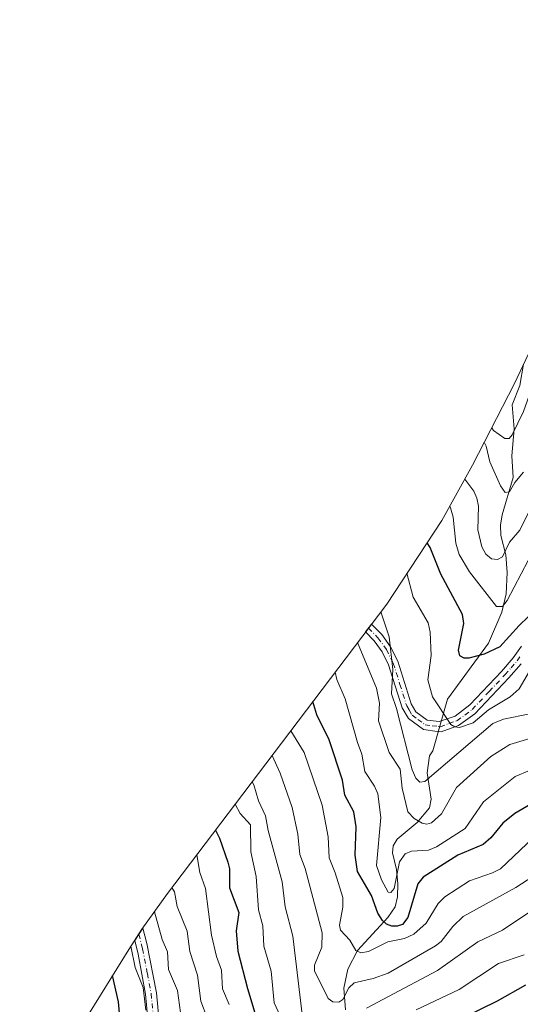
# Model space of a CAD drawing. Units: metres. Extents: x 587406 to 589724, y 4782199 to 4784546.
# Drawn here: x 587817 to 587955, y 4782733 to 4783003 of the extents above; entities that cross this region are included whole.
import ezdxf

# ---------------------------------------------------------------- set-up
doc = ezdxf.new("R2010")
doc.units = ezdxf.units.M
doc.header["$MEASUREMENT"] = 0
doc.linetypes.add('DGN Style 4', pattern=[2.638475, 1.318413, -0.659207, 0.001648, -0.659207])
for name, color, linetype, lineweight in [('Arbolado forestal CxS', 92, 'Continuous', 0), ('Camino Cxs', 7, 'Continuous', 0), ('Camino eje', 30, 'DGN Style 4', 13), ('Corriente natural lineal', 142, 'Continuous', 13), ('Curva de nivel maestra', 30, 'Continuous', 30), ('Curva de nivel normal', 30, 'Continuous', 0)]:
    doc.layers.add(name, color=color, linetype=linetype, lineweight=lineweight)

msp = doc.modelspace()

# ---------------------------------------------------------------- linework, layer by layer
at = {"layer": 'Arbolado forestal CxS', "color": 92, "linetype": 'Continuous', "lineweight": 0}
for points in [[(588001.8207, 4783079.6751, 427.2183), (588003.1257, 4783062.2647, 435.9758), (587994.1183, 4783040.2363, 438.1177), (587989.8541, 4783028.8279, 436.9475), (587986.0549, 4783016.3037, 438.2502), (587983.4893, 4783005.5475, 438.9564), (587980.6193, 4782991.8475, 436.2177), (587980.2129, 4782989.8581, 435.834), (587978.6987, 4782981.2703, 436.2651), (587973.9293, 4782950.2887, 442.3781), (587972.4737, 4782941.1949, 444.3794), (587968.2335, 4782933.7275, 446.7152), (587962.7755, 4782923.4277, 449.2414), (587961.5099, 4782920.8135, 449.9378), (587952.9579, 4782902.8179, 453.5249), (587941.5043, 4782880.3953, 463.8051), (587933.0392, 4782865.2105, 472.1109), (587917.9355, 4782842.3197, 484.4719), (587884.7856, 4782798.5063, 512.5701), (587857.8207, 4782762.9917, 537.5116), (587850.8161, 4782753.1639, 543.4644), (587847.2415, 4782747.6183, 545.9464), (587817.3115, 4782699.4583, 574.815)], [(587817.3115, 4782699.4583, 574.815), (587847.2415, 4782747.6183, 545.9464), (587850.8161, 4782753.1639, 543.4644), (587857.8207, 4782762.9917, 537.5116), (587884.7856, 4782798.5063, 512.5701), (587917.9355, 4782842.3197, 484.4719), (587933.0392, 4782865.2105, 472.1109), (587941.5043, 4782880.3953, 463.8051), (587952.9579, 4782902.8179, 453.5249), (587961.5099, 4782920.8135, 449.9378), (587962.7755, 4782923.4277, 449.2414), (587968.2335, 4782933.7275, 446.7152), (587972.4737, 4782941.1949, 444.3794), (587973.9293, 4782950.2887, 442.3781), (587978.6987, 4782981.2703, 436.2651), (587980.2129, 4782989.8581, 435.834), (587980.6193, 4782991.8475, 436.2177), (587983.4893, 4783005.5475, 438.9564)]]:
    msp.add_polyline3d(points, dxfattribs=at)
at = {"layer": 'Camino Cxs', "color": 7, "linetype": 'Continuous', "lineweight": 0}
for points in [[(587954.7801, 4782825.9501, 482.6032), (587951.4001, 4782822.0601, 481.2525), (587942.0801, 4782812.1801, 482.1111), (587937.6701, 4782809.0101, 482.4997), (587932.9101, 4782807.2801, 480.979), (587931.7801, 4782807.4201, 480.9842), (587927.9901, 4782807.9001, 482.4793), (587923.9301, 4782810.9201, 486.6842), (587922.1801, 4782813.8501, 488.6757), (587918.4801, 4782825.6301, 489.6827), (587916.7101, 4782829.2001, 489.9682), (587914.5201, 4782832.2001, 492.3983), (587912.1421, 4782834.6627, 493.3092), (587913.7915, 4782836.8425, 493.1817), (587916.5901, 4782833.9401, 492.1974), (587919.0301, 4782830.6001, 489.256), (587920.9901, 4782826.6401, 487.0326), (587924.6601, 4782814.9701, 488.2085), (587925.9701, 4782812.7601, 485.3911), (587929.0201, 4782810.5001, 482.919), (587932.3201, 4782810.1001, 481.7618), (587936.7301, 4782811.6201, 481.9817), (587940.7401, 4782814.6501, 481.4116), (587949.3901, 4782823.8701, 481.7729), (587952.6601, 4782827.6201, 482.0165), (587954.8901, 4782830.7801, 481.9118)], [(587954.7801, 4782825.9501, 482.6032), (587951.4001, 4782822.0601, 481.2525), (587942.0801, 4782812.1801, 482.1111), (587937.6701, 4782809.0101, 482.4997), (587932.9101, 4782807.2801, 480.979), (587931.7801, 4782807.4201, 480.9842), (587927.9901, 4782807.9001, 482.4793), (587923.9301, 4782810.9201, 486.6842), (587922.1801, 4782813.8501, 488.6757), (587918.4801, 4782825.6301, 489.6827), (587916.7101, 4782829.2001, 489.9682), (587914.5201, 4782832.2001, 492.3983), (587912.1421, 4782834.6627, 493.3092), (587913.7915, 4782836.8425, 493.1817), (587916.5901, 4782833.9401, 492.1974), (587919.0301, 4782830.6001, 489.256), (587920.9901, 4782826.6401, 487.0326), (587924.6601, 4782814.9701, 488.2085), (587925.9701, 4782812.7601, 485.3911), (587929.0201, 4782810.5001, 482.919), (587932.3201, 4782810.1001, 481.7618), (587936.7301, 4782811.6201, 481.9817), (587940.7401, 4782814.6501, 481.4116), (587949.3901, 4782823.8701, 481.7729), (587952.6601, 4782827.6201, 482.0165), (587954.8901, 4782830.7801, 481.9118)], [(587854.4001, 4782707.7801, 551.8425), (587851.8501, 4782735.3201, 547.7778), (587849.8201, 4782746.3001, 547.5144), (587848.8527, 4782750.0693, 546.3729), (587851.1127, 4782753.4719, 546.0895), (587852.1901, 4782749.2301, 546.5594), (587854.8301, 4782735.7301, 548.6954), (587857.3701, 4782708.2501, 551.7254)], [(587854.4001, 4782707.7801, 551.8425), (587851.8501, 4782735.3201, 547.7778), (587849.8201, 4782746.3001, 547.5144), (587848.8527, 4782750.0693, 546.3729), (587851.1127, 4782753.4719, 546.0895), (587852.1901, 4782749.2301, 546.5594), (587854.8301, 4782735.7301, 548.6954), (587857.3701, 4782708.2501, 551.7254)]]:
    msp.add_polyline3d(points, dxfattribs=at)
at = {"layer": 'Camino eje', "color": 30, "linetype": 'DGN Style 4', "lineweight": 13}
for points in [[(587912.9675, 4782835.7535, 493.0449), (587915.5551, 4782833.0701, 492.1276), (587917.8701, 4782829.9001, 489.4385), (587919.7351, 4782826.1351, 488.2895), (587921.5701, 4782820.3001, 489.7252), (587923.4201, 4782814.4101, 488.2107), (587924.0751, 4782813.3051, 487.1453), (587924.9501, 4782811.8401, 485.8371), (587926.4751, 4782810.7101, 484.3693), (587928.5051, 4782809.2001, 482.6817), (587930.4001, 4782808.9601, 481.961), (587932.0501, 4782808.7601, 481.3178), (587932.6151, 4782808.6901, 481.1627), (587934.9951, 4782809.5551, 481.8767), (587937.2001, 4782810.3151, 482.1205), (587939.4051, 4782811.9001, 482.1156), (587941.4101, 4782813.4151, 481.5427), (587946.0701, 4782818.3551, 480.5831), (587950.3951, 4782822.9651, 481.4648), (587952.0301, 4782824.8401, 481.4854), (587953.7201, 4782826.7851, 482.2921), (587954.8351, 4782828.3651, 482.5577)], [(587849.9865, 4782751.7761, 546.0634), (587851.0051, 4782747.7651, 546.7978), (587852.3251, 4782741.0151, 546.8819), (587853.3401, 4782735.5251, 547.7199), (587854.6101, 4782721.7851, 548.5254)]]:
    msp.add_polyline3d(points, dxfattribs=at)
at = {"layer": 'Corriente natural lineal', "color": 142, "linetype": 'Continuous', "lineweight": 13}
msp.add_polyline3d([(587906.6135, 4782731.0907, 509.8309), (587906.1786, 4782737.0304, 508.3013), (587907.3064, 4782742.2237, 506.4932), (587909.9765, 4782747.3292, 504.8857), (587918.3003, 4782756.3444, 499.2341), (587920.2693, 4782759.3127, 497.5935), (587920.893, 4782762.0622, 496.5724), (587920.9875, 4782765.6544, 495.3558), (587920.6242, 4782769.545, 494.3237), (587919.5503, 4782774.0999, 493.7918), (587919.7342, 4782776.0599, 493.5818), (587920.7909, 4782777.8823, 492.6865), (587926.3092, 4782782.3854, 488.1774), (587929.6666, 4782786.4505, 486.9619), (587930.0968, 4782788.85, 486.4682), (587929.0676, 4782796.0035, 483.4331), (587929.7207, 4782800.6824, 482.0204), (587930.5729, 4782802.0864, 481.6657), (587934.5728, 4782816.2302, 479.436), (587945.8441, 4782831.629, 474.0123), (587949.4852, 4782840.1263, 470.3869), (587950.7041, 4782845.0921, 468.4211), (587950.97, 4782850.9834, 466.1962), (587950.5721, 4782855.8329, 464.0405), (587949.2581, 4782861.1125, 462.5423), (587949.1813, 4782863.966, 462.0412), (587949.5944, 4782866.7506, 461.4855), (587952.6612, 4782877.0669, 459.0338), (587952.2595, 4782883.0031, 457.0928), (587952.8623, 4782890.3274, 454.9619), (587952.3863, 4782896.9196, 454.0006), (587954.478, 4782902.2098, 453.571), (587955.4616, 4782908.1226, 452.2875)], dxfattribs=at)
at = {"layer": 'Curva de nivel maestra', "color": 30, "linetype": 'Continuous', "lineweight": 30, "flags": 128}
for points, elevation in [([(587961.65, 4782843.5401), (587954.28, 4782836.4201), (587949.01, 4782830.5501), (587944.63, 4782828.6201), (587940.46, 4782827.4701), (587939.2, 4782827.4801), (587937.99, 4782828.1001), (587937.59, 4782829.6401), (587939.05, 4782836.9801), (587938.73, 4782839.4401), (587932.75, 4782850.5001), (587929.84, 4782857.8101), (587929.01, 4782859.1001)], 475), ([(587962.32, 4782790.2701), (587953.06, 4782784.8901), (587949.79, 4782782.2701), (587946.51, 4782778.2001), (587944.38, 4782776.3601), (587937.42, 4782773.5101), (587927.9, 4782767.4701), (587926.44, 4782765.5701), (587923.76, 4782756.3501), (587922.27, 4782754.4901), (587920.84, 4782753.9901), (587919.33, 4782754.0001), (587917.92, 4782754.5301), (587916.76, 4782755.5101), (587915.54, 4782757.5301), (587913.81, 4782762.4301), (587909.96, 4782768.9801), (587909.31, 4782773.4401), (587909.55, 4782781.2801), (587908.89, 4782785.3401), (587906.5, 4782789.8901), (587905.85, 4782794.0201), (587902.2, 4782805.1201), (587898.8, 4782811.9901), (587897.73, 4782815.6101)], 500), ([(587870.98, 4782780.3201), (587872.1, 4782778.0901), (587874.4, 4782771.5901), (587874.81, 4782769.7301), (587874.86, 4782764.5101), (587877.39, 4782757.7901), (587876.68, 4782752.7601), (587877.15, 4782747.1101), (587879.77, 4782736.8801), (587884.32, 4782721.7001)], 525), ([(587845, 4782726.0501), (587844.43, 4782733.2401), (587842.8, 4782740.4801)], 550), ([(587929.09, 4782724.1501), (587948.37, 4782733.5001), (587956.13, 4782737.9501)], 525)]:
    msp.add_lwpolyline(points, dxfattribs=dict(at, elevation=elevation))
at = {"layer": 'Curva de nivel normal', "color": 30, "linetype": 'Continuous', "lineweight": 0, "flags": 128}
for points, elevation in [([(588009.24, 4783007.75), (588005.69, 4782996.32), (588003.32, 4782991.33), (587999.88, 4782977.5), (587999.24, 4782971.85), (587998.28, 4782967.62), (587994.3, 4782954.29), (587993.02, 4782951.32), (587991.02, 4782947.89), (587988.32, 4782944.85), (587981.22, 4782935.07), (587979.79, 4782931.8), (587978.45, 4782929.88), (587966.94, 4782920.22), (587965.27, 4782918.26), (587960.56, 4782909.54), (587955.43, 4782895.1), (587952.39, 4782888.71), (587951.54, 4782887.74), (587950.32, 4782887.76), (587947.26, 4782889.9), (587946.74, 4782890.65)], 455), ([(587955.44, 4782878.49), (587953.09, 4782875.65), (587951.62, 4782873.09), (587950.45, 4782872.91), (587949.16, 4782874.76), (587946.26, 4782881.36), (587945.25, 4782885.65), (587944.71, 4782886.68)], 460), ([(587939.37, 4782876.58), (587941.88, 4782873.26), (587942.7, 4782871.38), (587943.07, 4782869.13), (587942.96, 4782862.7), (587943.99, 4782857.97), (587945.12, 4782856.02), (587946.69, 4782854.71), (587948.3, 4782854.53), (587949.74, 4782855.27), (587951.66, 4782859.31), (587954.49, 4782862.55), (587956.88, 4782867.59)], 465), ([(587956.7, 4782854.25), (587950.94, 4782843.3), (587949.68, 4782841.66), (587948.05, 4782841.66), (587940.63, 4782851.19), (587937.77, 4782855.9), (587936.91, 4782859.03), (587936.14, 4782866.14), (587935.45, 4782868.75), (587935.22, 4782869.13)], 470), ([(587958.37, 4782826.15), (587954.23, 4782819.04), (587951.77, 4782816.84), (587945.9, 4782813.3), (587941.69, 4782809.75), (587937.95, 4782808.52), (587936.59, 4782808.69), (587935.51, 4782809.33), (587930.54, 4782816.92), (587929.21, 4782821.57), (587930.13, 4782828.22), (587929.89, 4782834.58), (587929.34, 4782837.21), (587925.23, 4782844.25), (587923.51, 4782850.76)], 480), ([(587957.18, 4782812.24), (587950.01, 4782810.74), (587947.07, 4782809.55), (587928.42, 4782793.69), (587927.04, 4782793.49), (587925.91, 4782794.58), (587924.96, 4782796.83), (587920.66, 4782813.72), (587919.22, 4782817.7), (587919.6, 4782824.4), (587918.66, 4782833.33), (587916.35, 4782840.22)], 485), ([(587959.97, 4782806.28), (587951.75, 4782803.81), (587946.54, 4782800.55), (587937.04, 4782791.99), (587932.94, 4782784.8), (587930.2, 4782782.29), (587928.94, 4782781.94), (587927.66, 4782782.21), (587925.52, 4782783.53), (587923.75, 4782785.31), (587922.16, 4782791.81), (587921.62, 4782797.08), (587918.66, 4782801.63), (587915.66, 4782810.27), (587915.95, 4782815.11), (587915.14, 4782819.25), (587909.96, 4782831.78)], 490), ([(587903.8, 4782823.63), (587904.26, 4782821.67), (587906.54, 4782816.37), (587909.9, 4782804.33), (587911.14, 4782801.16), (587911.92, 4782796.39), (587914.58, 4782792.36), (587915.49, 4782790.27), (587916.31, 4782783.77), (587915.12, 4782770.66), (587916.48, 4782766.69), (587918.35, 4782763.33), (587919.08, 4782763.26), (587919.96, 4782764.3), (587921.43, 4782771.63), (587923.03, 4782773.86), (587924.76, 4782774.59), (587929.41, 4782774.85), (587931.62, 4782775.78), (587939.43, 4782780.82), (587944.48, 4782788.12), (587953.17, 4782795.01), (587961, 4782798.31)], 495), ([(587958.15, 4782778.23), (587949.17, 4782769.75), (587946.91, 4782768.59), (587940.66, 4782766.41), (587933.85, 4782762.06), (587932.02, 4782760.26), (587928.78, 4782754.78), (587925.41, 4782751.78), (587922.83, 4782750.59), (587918.24, 4782749.68), (587912.98, 4782747.09), (587910.87, 4782746.72), (587909.49, 4782747.34), (587907.8, 4782750.18), (587905.26, 4782752.86), (587905.02, 4782754.26), (587905.89, 4782759.23), (587905.88, 4782761.88), (587903.82, 4782768.66), (587902.14, 4782772.76), (587901.87, 4782778.5), (587900.23, 4782787.14), (587895.28, 4782801.63), (587891.65, 4782807.58)], 505), ([(587965.53, 4782772.44), (587953.39, 4782764.62), (587938.94, 4782756.61), (587936.05, 4782753.9), (587932.84, 4782749.8), (587931.35, 4782748.62), (587918.37, 4782741.11), (587914.2, 4782739.63), (587909.01, 4782738.48), (587907.53, 4782737.05), (587905.89, 4782733.86), (587904.82, 4782733.13), (587903.15, 4782733.24), (587901.85, 4782734.18), (587898.19, 4782741.75), (587898.18, 4782743.28), (587900.16, 4782748.23), (587900.21, 4782752.18), (587895.6, 4782769.85), (587894.11, 4782773.69), (587893.59, 4782779.22), (587892.04, 4782786.56), (587888.73, 4782795.93), (587886.53, 4782800.81)], 510), ([(587894.9, 4782729.06), (587892.22, 4782751.27), (587890.12, 4782759.26), (587889.26, 4782766.2), (587885.48, 4782780.22), (587884.72, 4782784.3), (587882.75, 4782788.37), (587881.48, 4782792.78), (587881.07, 4782793.61)], 515), ([(587889.24, 4782728.21), (587887.1, 4782732.97), (587886.25, 4782741.67), (587884.27, 4782748.55), (587883.97, 4782754.11), (587882.76, 4782758.48), (587882.11, 4782767.63), (587880.69, 4782774.35), (587880.58, 4782781.83), (587877.78, 4782784.92), (587876.37, 4782787.42)], 520), ([(587874.79, 4782732.52), (587872.88, 4782736.86), (587872.67, 4782741.91), (587871.31, 4782745.69), (587869.91, 4782751.57), (587868.28, 4782764.29), (587866.69, 4782768.69), (587865.87, 4782773.59)], 530), ([(587868.72, 4782728.83), (587866.94, 4782733.43), (587866.1, 4782740.61), (587863.95, 4782747.01), (587863.21, 4782752.66), (587860.45, 4782759.38), (587859.77, 4782763.42), (587859.06, 4782764.62)], 535), ([(587965.65, 4782763.63), (587949.74, 4782752.87), (587942.91, 4782749.71), (587931.85, 4782741.88), (587912.37, 4782731.51)], 515), ([(587861.64, 4782728.35), (587860.61, 4782736.33), (587858.13, 4782742.12), (587857.8, 4782746.96), (587856.37, 4782750.31), (587854.24, 4782757.97)], 540), ([(587851.94, 4782731.01), (587851.16, 4782737.17), (587848.96, 4782742.65), (587847.83, 4782748.54)], 545), ([(587955.61, 4782746.15), (587948.59, 4782743.76), (587937.78, 4782736.68), (587926.05, 4782731.03)], 520)]:
    msp.add_lwpolyline(points, dxfattribs=dict(at, elevation=elevation))

doc.saveas('drawing.dxf')
